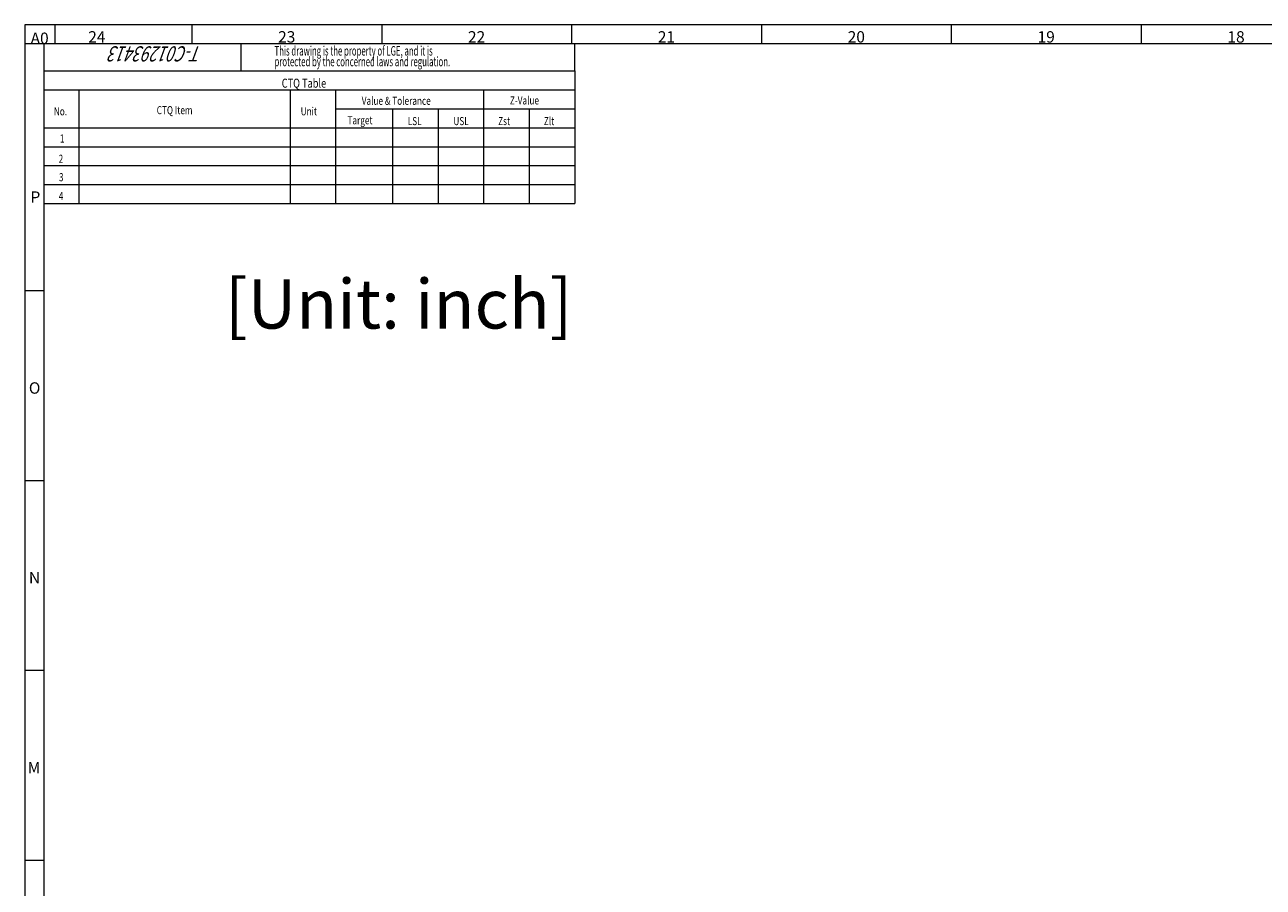
# Model space of a CAD drawing. Units: inches. Extents: x 2 to 7808, y -1774 to 4723.
# Drawn here: x 2 to 1633, y 3067 to 4202 of the extents above; entities that cross this region are included whole.
import ezdxf

# ---------------------------------------------------------------- set-up
doc = ezdxf.new("R2010")
doc.units = ezdxf.units.IN
doc.header["$MEASUREMENT"] = 0
doc.layers.add('145', color=7, linetype='Continuous', true_color=0xffffff)
doc.layers.add('251', color=7, linetype='Continuous', true_color=0xffffff)
doc.styles.add('ideas_century', font='simplex.shx')
doc.styles.add('LG Smart_H2.0', font='txt')
doc.styles.add('Malgun Gothic', font='malgun.ttf')

msp = doc.modelspace()

# ---------------------------------------------------------------- linework, layer by layer
at = {"layer": '251', "color": 52, "linetype": 'Continuous', "lineweight": 13}
for p, q in [((5942.5, 4202.5), (2.5, 4202.5)), ((2.5, 4202.5), (2.5, 2.5)), ((42.5, 4177.5), (42.5, 4202.5)), ((222.5, 4202.5), (222.5, 4177.5)), ((472.5, 4202.5), (472.5, 4177.5)), ((722.5, 4202.5), (722.5, 4177.5)), ((972.5, 4202.5), (972.5, 4177.5)), ((1222.5, 4202.5), (1222.5, 4177.5)), ((1472.5, 4202.5), (1472.5, 4177.5)), ((27.5, 4177.5), (2.5, 4177.5)), ((5917.5, 4177.5), (27.5, 4177.5)), ((27.5, 4177.5), (27.5, 27.5)), ((287.5, 4142), (287.5, 4177.5)), ((726.745675, 4142), (726.745675, 4177.5)), ((27.5, 4142), (287.5, 4142)), ((287.5, 4142), (726.745675, 4142)), ((726.745675, 4142), (726.745675, 3967)), ((27.5, 4117), (726.745675, 4117)), ((73.645755, 4117), (73.645755, 3967)), ((351.745675, 4117), (351.745675, 3967)), ((411.745675, 4117), (411.745675, 3967)), ((606.745675, 4117), (606.745675, 3967)), ((411.745675, 4092), (726.745675, 4092)), ((486.745675, 4092), (486.745675, 3967)), ((546.745675, 4092), (546.745675, 3967)), ((666.745675, 4092), (666.745675, 3967)), ((27.5, 4067), (726.745675, 4067)), ((27.5, 4042), (726.745675, 4042)), ((27.5, 4017), (726.745675, 4017)), ((27.5, 3992), (726.745675, 3992)), ((27.5, 3967), (726.745675, 3967)), ((2.5, 3852.5), (27.5, 3852.5)), ((2.5, 3602.5), (27.5, 3602.5)), ((2.5, 3352.5), (27.5, 3352.5)), ((2.5, 3102.5), (27.5, 3102.5))]:
    msp.add_line(p, q, dxfattribs=at)

# ---------------------------------------------------------------- texts
at = {"layer": '145', "color": 7, "linetype": 'Continuous', "lineweight": 13, "insert": (265.970301, 3802.503019), "char_height": 65, "attachment_point": 7, "line_spacing_factor": 1.039776, "style": 'LG Smart_H2.0'}
msp.add_mtext('\\fLG Smart_H2.0|b0|i0;\\W1.0000;[Unit: inch]', dxfattribs=at)
at = {"layer": '251', "color": 7, "linetype": 'Continuous', "lineweight": 13, "char_height": 15, "attachment_point": 7, "line_spacing_factor": 1.040712, "style": 'Malgun Gothic'}
for s, insert in [('\\fMalgun Gothic|b0|i0;\\W1.0000;A0', (10.181102, 4177.208258)), ('\\fMalgun Gothic|b0|i0;\\W1.0000;24', (86.066196, 4179.073201)), ('\\fMalgun Gothic|b0|i0;\\W1.0000;23', (336.066196, 4179.073201)), ('\\fMalgun Gothic|b0|i0;\\W1.0000;22', (586.066196, 4179.073201)), ('\\fMalgun Gothic|b0|i0;\\W1.0000;21', (836.066196, 4179.03244)), ('\\fMalgun Gothic|b0|i0;\\W1.0000;20', (1086.066196, 4179.073201)), ('\\fMalgun Gothic|b0|i0;\\W1.0000;19', (1336.066196, 4179.03244)), ('\\fMalgun Gothic|b0|i0;\\W1.0000;18', (1586.066196, 4179.03244)), ('\\fMalgun Gothic|b0|i0;\\W1.0000;P', (10.004891, 3968.117659)), ('\\fMalgun Gothic|b0|i0;\\W1.0000;O', (7.890421, 3716.745377)), ('\\fMalgun Gothic|b0|i0;\\W1.0000;N', (7.977038, 3466.867659)), ('\\fMalgun Gothic|b0|i0;\\W1.0000;M', (6.392459, 3216.867659))]:
    msp.add_mtext(s, dxfattribs=dict(at, insert=insert))
at = {"layer": '251', "color": 52, "linetype": 'Continuous', "lineweight": 13, "attachment_point": 7, "style": 'Malgun Gothic'}
for s, insert, char_height, line_spacing_factor in [('\\fMalgun Gothic|b0|i0;\\W0.6000;This drawing is the property of LGE, and it is\\Pprotected by the concerned laws and regulation.', (331.316156, 4147.801221), 12.5, 0.679113), ('\\fMalgun Gothic|b0|i0;\\W0.7475;CTQ Table', (340.871498, 4119.642075), 11.9, 1.040712), ('\\fMalgun Gothic|b0|i0;\\W0.7475;No.', (40.784312, 4083.243605), 10.625, 1.040712), ('\\fMalgun Gothic|b0|i0;\\W0.7475;CTQ Item', (176.262799, 4084.757332), 10.625, 1.040712), ('\\fMalgun Gothic|b0|i0;\\W0.7475;Unit', (365.798554, 4083.272219), 10.625, 1.040712), ('\\fMalgun Gothic|b0|i0;\\W0.7475;Value & Tolerance', (446.218082, 4097.086616), 10.625, 1.040712), ('\\fMalgun Gothic|b0|i0;\\W0.7475;Z-Value', (641.29862, 4097.579987), 10.625, 1.040712), ('\\fMalgun Gothic|b0|i0;\\W0.7475;Target', (427.469971, 4071.431306), 10.625, 1.040712), ('\\fMalgun Gothic|b0|i0;\\W0.7475;LSL', (506.772012, 4070.356645), 10.625, 1.040712), ('\\fMalgun Gothic|b0|i0;\\W0.7475;USL', (566.92688, 4070.356645), 10.625, 1.040712), ('\\fMalgun Gothic|b0|i0;\\W0.7475;Zst', (625.801856, 4070.356645), 10.625, 1.040712), ('\\fMalgun Gothic|b0|i0;\\W0.7475;Zlt', (685.956723, 4070.356645), 10.625, 1.040712), ('\\fMalgun Gothic|b0|i0;\\W0.7475;1', (48.655032, 4047.40304), 10.625, 1.040712), ('\\fMalgun Gothic|b0|i0;\\W0.7475;2', (47.086906, 4020.744895), 10.625, 1.040712), ('\\fMalgun Gothic|b0|i0;\\W0.7475;3', (47.51814, 3996.517346), 10.625, 1.040712), ('\\fMalgun Gothic|b0|i0;\\W0.7475;\\fMalgun Gothic|b0|i0;4\\fMalgun Gothic|b0|i0;', (47.322125, 3971.623344), 10.625, 1.040712)]:
    msp.add_mtext(s, dxfattribs=dict(at, insert=insert, char_height=char_height, line_spacing_factor=line_spacing_factor))
at = {"layer": '251', "color": 7, "linetype": 'Continuous', "lineweight": 13, "insert": (236.369684, 4174.186193), "char_height": 20, "attachment_point": 7, "rotation": 180, "line_spacing_factor": 1.204819, "style": 'ideas_century'}
msp.add_mtext('\\W0.7340;\\Q20.000000;T-C01293413', dxfattribs=at)

doc.saveas('drawing.dxf')
